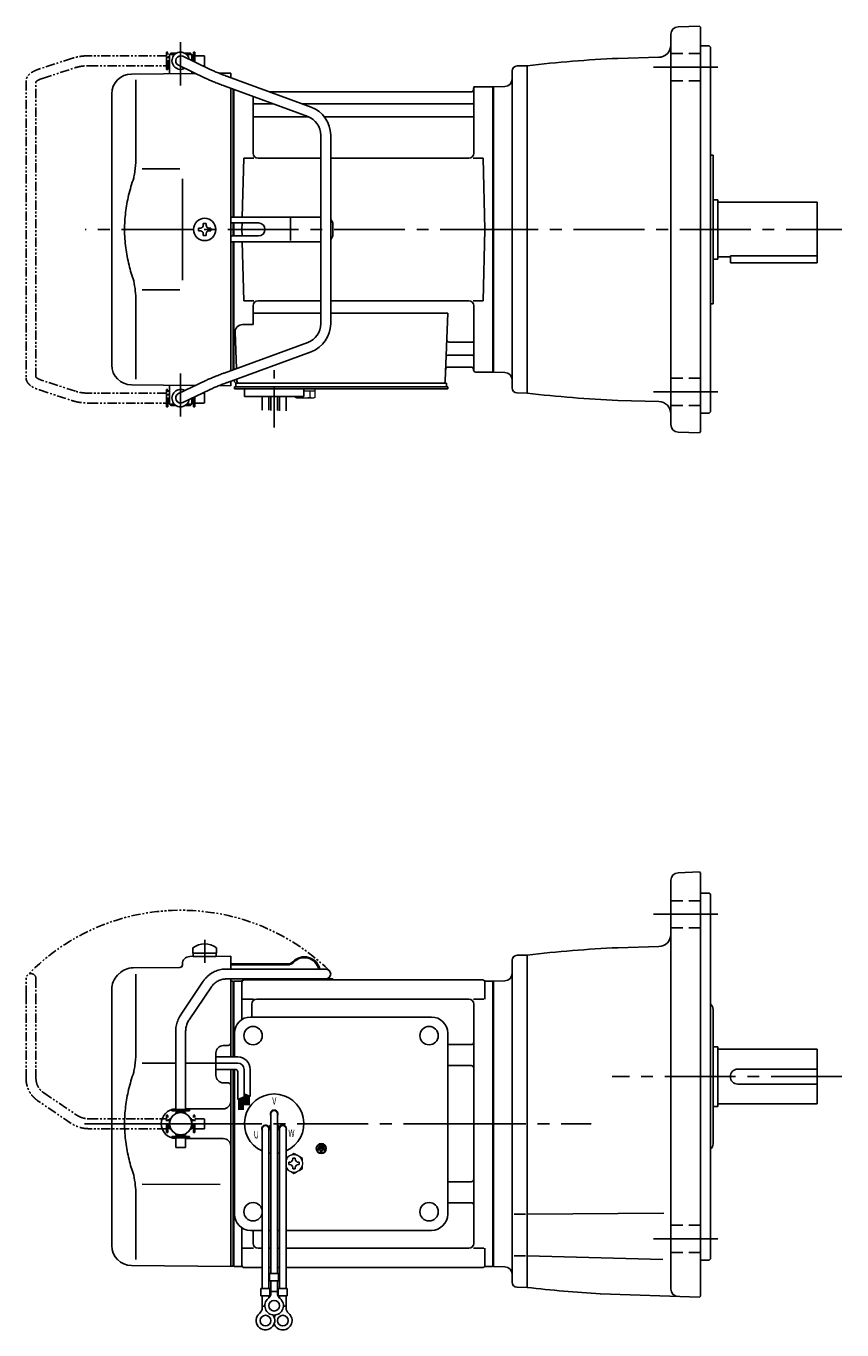
# Model space of a CAD drawing. Extents: x 121 to 817, y 38 to 564.
# Drawn here: x 121 to 450, y 38 to 564 of the extents above; entities that cross this region are included whole.
import ezdxf

# ---------------------------------------------------------------- set-up
doc = ezdxf.new("R2010")
doc.units = 0
doc.header["$LTSCALE"] = 3
doc.header["$MEASUREMENT"] = 0
for name, pattern in [('CENTER(0.5x)', [8.8, 5.5, -1.1, 1.1, -1.1]), ('HIDDEN2', [4.7625, 3.175, -1.5875]), ('PHANTOM', [2.5, 1.25, -0.25, 0.25, -0.25, 0.25, -0.25]), ('sekkei(A2)', [14.2875, 9.525, -1.5875, 1.5875, -1.5875]), ('sekkei_H', [2.38125, 1.5875, -0.79375])]:
    doc.linetypes.add(name, pattern=pattern)
doc.layers.get('0').update_dxf_attribs({"linetype": 'CONTINUOUS'})
for name, color, linetype in [('CENTER', 3, 'sekkei(A2)'), ('HIDS', 1, 'HIDDEN2'), ('PHANTOM', 2, 'PHANTOM')]:
    doc.layers.add(name, color=color, linetype=linetype)
doc.styles.get("Standard").update_dxf_attribs({"font": 'simplex.shx', "bigfont": 'extfont.shx'})

# ---------------------------------------------------------------- blocks, each defined once
blk = doc.blocks.new('A$C0D5F27CA-3')
at = {"layer": 'PHANTOM'}
for p, q in [((18.22, 62.35), (51.94, 62.35)), ((51.94, 58.35), (18.22, 58.35)), ((51.94, 62.35), (58.5, 62.35)), ((58.5, 58.35), (51.94, 58.35)), ((0.14, 44.13), (9.13, 57.45)), ((12.44, 55.21), (3.46, 41.9)), ((-2, 5.75), (-2, 37.02)), ((2, 37.02), (2, 5.75)), ((-3.5, 5.75), (2, 5.75)), ((-3.5, 5.15), (-3.5, 5.75)), ((2, 5.75), (3.5, 5.75)), ((3.5, 5.15), (3.5, 5.75)), ((-3.5, 5.15), (3.5, 5.15)), ((-2, 4.55), (2, 4.55)), ((-2, 4.03), (-2, 4.55)), ((-1.52, 5.15), (-1.52, 4.55)), ((1.52, 5.15), (1.52, 4.55)), ((2, 4.55), (2, 4.03)), ((-3.5, -5.75), (-3.5, -5.15)), ((-3.5, -5.15), (3.5, -5.15)), ((-2, -4.55), (-2, -4.03)), ((-2, -4.55), (2, -4.55)), ((-1.52, -4.55), (-1.52, -5.15)), ((1.52, -4.55), (1.52, -5.15)), ((2, -4.03), (2, -4.55)), ((3.5, -5.15), (3.5, -5.75)), ((-3.5, -5.75), (3.5, -5.75)), ((-2, -9.65), (-2, -5.75)), ((0.78, -9.65), (-2, -9.65)), ((2, -9.65), (0.78, -9.65)), ((2, -5.75), (2, -9.65))]:
    blk.add_line(p, q, dxfattribs=at)
blk.add_arc((58.5, 60.35), 2, 270, 90, dxfattribs=at)
for points, knots in [([(9.13, 57.45), (9.25, 57.62), (9.58, 58.09), (10.18, 58.81), (10.96, 59.58), (11.8, 60.26), (12.71, 60.86), (13.66, 61.36), (14.66, 61.76), (15.68, 62.07), (16.74, 62.27), (17.59, 62.34), (18.08, 62.35), (18.22, 62.35)], [0, 0, 0, 0, 0.057937, 0.158761, 0.259517, 0.360129, 0.460601, 0.560941, 0.661167, 0.761303, 0.861377, 0.961421, 1, 1, 1, 1]), ([(18.22, 58.35), (18.09, 58.35), (17.67, 58.34), (16.98, 58.25), (16.16, 58.05), (15.36, 57.74), (14.61, 57.33), (13.91, 56.84), (13.27, 56.25), (12.79, 55.7), (12.53, 55.33), (12.44, 55.21)], [0, 0, 0, 0, 0.058103, 0.183633, 0.309362, 0.43518, 0.560871, 0.686286, 0.811316, 0.935901, 1, 1, 1, 1]), ([(-2, 37.02), (-2, 37.23), (-1.99, 37.82), (-1.9, 38.79), (-1.69, 39.91), (-1.4, 41), (-1, 42.05), (-0.53, 43.04), (-0.13, 43.73), (0.1, 44.08), (0.14, 44.13)], [0, 0, 0, 0, 0.0840699, 0.2333427, 0.3826804, 0.5320169, 0.6813205, 0.8305544, 0.9714213, 1, 1, 1, 1]), ([(3.46, 41.9), (3.38, 41.78), (3.14, 41.42), (2.8, 40.77), (2.47, 39.94), (2.22, 39.06), (2.06, 38.17), (2, 37.48), (2, 37.1), (2, 37.02)], [0, 0, 0, 0, 0.083976, 0.258926, 0.43361, 0.607898, 0.781896, 0.955687, 1, 1, 1, 1])]:
    blk.add_open_spline(points, degree=3, knots=knots, dxfattribs=at)
blk = doc.blocks.new('A$C0D5F27CA-2')
for p, q in [((18.22, 62.35), (51.94, 62.35)), ((51.94, 58.35), (18.22, 58.35)), ((51.94, 62.35), (58.5, 62.35)), ((58.5, 58.35), (51.94, 58.35)), ((0.14, 44.13), (9.13, 57.45)), ((12.44, 55.21), (3.46, 41.9)), ((-2, 5.75), (-2, 37.02)), ((2, 37.02), (2, 5.75)), ((-3.5, 5.75), (2, 5.75)), ((-3.5, 5.15), (-3.5, 5.75)), ((2, 5.75), (3.5, 5.75)), ((3.5, 5.15), (3.5, 5.75)), ((-3.5, 5.15), (3.5, 5.15)), ((-2, 4.55), (2, 4.55)), ((-2, 4.03), (-2, 4.55)), ((-1.52, 5.15), (-1.52, 4.55)), ((1.52, 5.15), (1.52, 4.55)), ((2, 4.55), (2, 4.03)), ((-3.5, -5.75), (-3.5, -5.15)), ((-3.5, -5.15), (3.5, -5.15)), ((-2, -4.55), (-2, -4.03)), ((-2, -4.55), (2, -4.55)), ((-1.52, -4.55), (-1.52, -5.15)), ((1.52, -4.55), (1.52, -5.15)), ((2, -4.03), (2, -4.55)), ((3.5, -5.75), (3.5, -5.15)), ((-3.5, -5.75), (2, -5.75)), ((-2, -9.65), (-2, -5.75)), ((0.78, -9.65), (-2, -9.65)), ((2, -9.65), (0.78, -9.65)), ((2, -5.75), (2, -9.65)), ((2, -5.75), (3.5, -5.75))]:
    blk.add_line(p, q)
blk.add_arc((58.5, 60.35), 2, 270, 90)
for points, knots in [([(9.13, 57.45), (9.25, 57.62), (9.58, 58.09), (10.18, 58.81), (10.96, 59.58), (11.8, 60.26), (12.71, 60.86), (13.66, 61.36), (14.66, 61.76), (15.68, 62.07), (16.74, 62.27), (17.59, 62.34), (18.08, 62.35), (18.22, 62.35)], [0, 0, 0, 0, 0.057937, 0.158761, 0.259517, 0.360129, 0.460601, 0.560941, 0.661167, 0.761303, 0.861377, 0.961421, 1, 1, 1, 1]), ([(18.22, 58.35), (18.09, 58.35), (17.67, 58.34), (16.98, 58.25), (16.16, 58.05), (15.36, 57.74), (14.61, 57.33), (13.91, 56.84), (13.27, 56.25), (12.79, 55.7), (12.53, 55.33), (12.44, 55.21)], [0, 0, 0, 0, 0.058103, 0.183633, 0.309362, 0.43518, 0.560871, 0.686286, 0.811316, 0.935901, 1, 1, 1, 1]), ([(-2, 37.02), (-2, 37.23), (-1.99, 37.82), (-1.9, 38.79), (-1.69, 39.91), (-1.4, 41), (-1, 42.05), (-0.53, 43.04), (-0.13, 43.73), (0.1, 44.08), (0.14, 44.13)], [0, 0, 0, 0, 0.0840699, 0.2333427, 0.3826804, 0.5320169, 0.6813205, 0.8305544, 0.9714213, 1, 1, 1, 1]), ([(3.46, 41.9), (3.38, 41.78), (3.14, 41.42), (2.8, 40.77), (2.47, 39.94), (2.22, 39.06), (2.06, 38.17), (2, 37.48), (2, 37.1), (2, 37.02)], [0, 0, 0, 0, 0.083976, 0.258926, 0.43361, 0.607898, 0.781896, 0.955687, 1, 1, 1, 1])]:
    blk.add_open_spline(points, degree=3, knots=knots)

msp = doc.modelspace()

# ---------------------------------------------------------------- linework, layer by layer
for p, q in [((384.15, 563.68), (392.75, 563.98)), ((392.75, 563.98), (393.25, 563.5)), ((393.25, 400.5), (393.25, 563.5)), ((381.25, 403.32), (381.25, 560.68)), ((179, 552), (179.05, 552)), ((179, 548), (179, 552)), ((179.55, 553), (179.05, 552.5)), ((179.05, 552.5), (181.1, 552.5)), ((179.05, 552.5), (179.05, 544.78)), ((179.55, 553), (181.75, 553)), ((185.35, 553), (187.55, 553)), ((186, 552.5), (188.05, 552.5)), ((187.55, 553), (188.05, 552.5)), ((188.05, 552.5), (188.05, 550.05)), ((188.1, 552), (188.05, 552)), ((188.1, 550.03), (188.1, 552)), ((396.75, 556), (393.25, 556)), ((396.75, 556), (397.25, 555.5)), ((397.25, 555.5), (397.25, 408.5)), ((179, 548), (179.05, 548)), ((182.68, 548.2), (193.47, 543.01)), ((195.2, 546.61), (184.42, 551.8)), ((319.2, 547.89), (323.25, 548)), ((323.25, 548), (323.25, 416)), ((376.38, 551.39), (359.92, 550.96)), ((163.68, 544.65), (189.58, 544.88)), ((165.47, 542.35), (165.47, 510.58)), ((188.05, 545.61), (188.05, 544.86)), ((199.03, 544.96), (203.75, 545)), ((236.18, 531.28), (202.46, 543.65)), ((203.75, 543.17), (203.75, 545)), ((317.25, 545.89), (317.25, 418.14)), ((155.75, 427.35), (155.75, 536.65)), ((201.08, 539.89), (234.8, 527.53)), ((203.75, 482), (203.75, 538.91)), ((204.75, 538.55), (204.75, 487)), ((204.75, 538.55), (204.75, 487)), ((204.75, 538.55), (204.75, 487)), ((205.05, 487), (205.05, 538.44)), ((300.98, 537.5), (219.22, 537.5)), ((301.6, 538.67), (301.47, 537.91)), ((301.75, 512.75), (301.75, 538.74)), ((302.59, 539.5), (309.45, 539.5)), ((309.45, 424.5), (309.45, 539.5)), ((309.45, 539.5), (309.75, 539.33)), ((314.35, 539.66), (309.75, 539.5)), ((309.75, 539.5), (309.75, 424.5)), ((309.75, 539.5), (309.75, 424.5)), ((309.75, 539.33), (309.75, 424.67)), ((212.75, 512.75), (212.75, 535.61)), ((213.25, 532.67), (220.78, 532.67)), ((232.4, 532.67), (301.25, 532.67)), ((213.25, 527.43), (235.05, 527.43)), ((241.48, 527.43), (301.25, 527.43)), ((240.05, 520.02), (240.05, 443.98)), ((244.05, 443.98), (244.05, 520.02)), ((208.38, 487), (209, 510.75)), ((209, 510.75), (213.03, 510.75)), ((240.05, 510.75), (214.75, 510.75)), ((299.75, 510.75), (244.05, 510.75)), ((301.47, 510.75), (305.5, 510.75)), ((306.25, 482), (305.5, 510.75)), ((397.25, 512), (398.25, 512)), ((398.25, 512), (398.25, 452)), ((168.02, 506.38), (183.25, 506.4)), ((398.25, 494), (400.25, 494)), ((400.25, 494), (400.25, 470)), ((400.25, 493), (440.25, 493)), ((440.25, 493), (440.25, 471)), ((192.67, 483.75), (192.67, 484.45)), ((192.67, 484.45), (193.83, 484.45)), ((193.83, 483.75), (193.83, 484.45)), ((203.75, 487), (203.75, 477)), ((240.05, 487), (203.75, 487)), ((214.93, 484.6), (203.75, 484.6)), ((204.75, 484.6), (204.75, 479.4)), ((204.75, 484.6), (204.75, 479.4)), ((204.75, 484.6), (204.75, 482)), ((204.75, 484.6), (204.75, 482)), ((204.75, 484.6), (204.75, 482)), ((205.05, 482), (205.05, 484.6)), ((205.05, 484.6), (205.05, 479.4)), ((208.25, 482), (208.32, 484.6)), ((208.32, 484.6), (208.25, 482)), ((227.81, 477.5), (227.81, 486.5)), ((244.93, 484), (244.93, 480)), ((191.5, 482.58), (190.8, 482.58)), ((190.8, 482.58), (190.8, 481.42)), ((191.5, 481.42), (190.8, 481.42)), ((192.67, 480.25), (192.67, 479.55)), ((192.67, 479.55), (193.83, 479.55)), ((193.83, 480.25), (193.83, 479.55)), ((195, 482.58), (195.7, 482.58)), ((195, 481.42), (195.7, 481.42)), ((195.7, 482.58), (195.7, 481.42)), ((203.75, 482), (203.75, 425.09)), ((203.75, 479.4), (214.93, 479.4)), ((204.75, 482), (204.75, 479.4)), ((204.75, 482), (204.75, 479.4)), ((204.75, 479.4), (204.75, 482)), ((205.05, 479.4), (205.05, 482)), ((208.25, 482), (208.32, 479.4)), ((208.25, 482), (208.32, 479.4)), ((306.25, 482), (305.5, 453.25)), ((240.05, 477), (203.75, 477)), ((204.75, 425.45), (204.75, 477)), ((204.75, 477), (204.75, 425.45)), ((204.75, 477), (204.75, 425.45)), ((205.05, 425.56), (205.05, 477)), ((208.38, 477), (209, 453.25)), ((398.25, 470), (400.25, 470)), ((400.25, 471), (405.25, 471)), ((405.25, 471.42), (440.25, 471.42)), ((405.25, 471.42), (405.25, 468.5)), ((405.25, 468.5), (440.25, 468.5)), ((440.25, 471), (440.25, 468.5)), ((168.01, 457.62), (183.25, 457.59)), ((165.47, 421.65), (165.47, 453.42)), ((209, 453.25), (213.03, 453.25)), ((240.05, 453.25), (214.75, 453.25)), ((299.75, 453.25), (244.05, 453.25)), ((301.47, 453.25), (305.5, 453.25)), ((212.75, 451.25), (212.75, 443.63)), ((212.75, 448.21), (240.05, 448.21)), ((244.05, 448.21), (291.24, 448.21)), ((291.24, 448.21), (290.28, 420.97)), ((301.75, 451.25), (301.75, 425.26)), ((397.25, 452), (398.25, 452)), ((208.53, 443.63), (212.75, 443.63)), ((234.8, 436.47), (201.08, 424.11)), ((205.53, 440.53), (206.04, 425.93)), ((291.86, 436.57), (301.25, 436.57)), ((202.46, 420.35), (236.18, 432.72)), ((291.61, 431.33), (301.25, 431.33)), ((291.44, 426.5), (300.98, 426.5)), ((301.6, 425.33), (301.47, 426.09)), ((193.47, 420.99), (182.68, 415.8)), ((203.75, 420.83), (203.75, 419)), ((205.25, 421.38), (205.25, 421)), ((206.19, 421.72), (206.22, 420.97)), ((302.59, 424.5), (309.45, 424.5)), ((309.45, 424.5), (309.75, 424.67)), ((314.35, 424.34), (309.75, 424.5)), ((163.68, 419.35), (189.58, 419.12)), ((179, 416), (179.05, 416)), ((179, 416), (179, 412)), ((179.05, 411.5), (179.05, 419.22)), ((184.42, 412.2), (195.2, 417.39)), ((199.03, 419.04), (203.75, 419)), ((205.25, 417.7), (205.25, 418.5)), ((206.25, 418.5), (205.25, 418.5)), ((211.75, 417.7), (205.25, 417.7)), ((205.75, 418.5), (205.75, 420)), ((205.75, 420), (208.05, 420)), ((206.25, 420), (289.28, 420)), ((291.25, 418.5), (206.25, 418.5)), ((207.22, 420), (212.44, 420)), ((208.25, 418.5), (207.48, 418.5)), ((209.25, 414.7), (209.25, 417.7)), ((291.25, 417.7), (209.25, 417.7)), ((229.25, 417.7), (233.25, 417.7)), ((230.06, 420), (289.28, 420)), ((233.25, 414.7), (233.25, 417.7)), ((288.45, 420), (290.75, 420)), ((290.75, 418.5), (290.75, 420)), ((291.25, 417.7), (291.25, 418.5)), ((319.2, 416.11), (323.25, 416)), ((179, 412), (179.05, 412)), ((179.05, 411.5), (181.1, 411.5)), ((179.55, 411), (179.05, 411.5)), ((179.55, 411), (181.75, 411)), ((185.35, 411), (187.55, 411)), ((186, 411.5), (188.05, 411.5)), ((187.55, 411), (188.05, 411.5)), ((188.05, 411.5), (188.05, 413.95)), ((188.1, 412), (188.05, 412)), ((188.1, 413.97), (188.1, 412)), ((233.25, 414.7), (209.25, 414.7)), ((216.43, 409.16), (216.43, 414.7)), ((219.06, 414.7), (219.06, 409.09)), ((219.93, 414.7), (219.93, 409.08)), ((222.56, 414.7), (222.56, 409.01)), ((223.43, 414.7), (223.43, 408.9)), ((226.06, 408.9), (226.06, 414.7)), ((376.38, 412.61), (359.92, 413.04)), ((396.75, 408), (393.25, 408)), ((396.75, 408), (397.25, 408.5)), ((384.15, 400.32), (392.75, 400.02)), ((392.75, 400.02), (393.25, 400.5)), ((392.75, 222.98), (384.15, 222.68)), ((392.75, 222.98), (393.25, 222.5)), ((393.25, 222.5), (393.25, 52)), ((381.25, 54.82), (381.25, 219.68)), ((396.75, 214.5), (393.25, 214.5)), ((397.25, 214), (396.75, 214.5)), ((397.25, 214), (397.25, 210)), ((397.25, 67), (397.25, 210)), ((188.5, 192.39), (188.5, 190.25)), ((188.5, 190.25), (198, 190.25)), ((188.65, 190.25), (188.65, 188.95)), ((197.85, 190.25), (197.85, 188.95)), ((198, 192.39), (198, 190.25)), ((319.2, 189.39), (323.25, 189.5)), ((323.25, 55.5), (323.25, 189.5)), ((376.38, 192.9), (359.92, 192.46)), ((164.33, 184.33), (183.26, 184.5)), ((184.25, 185.86), (184.25, 185.5)), ((187.22, 188.86), (203.75, 189)), ((187.22, 188.86), (203.75, 189)), ((188.65, 188.95), (197.85, 188.95)), ((203.75, 189), (203.75, 183.85)), ((203.75, 189), (203.75, 183.85)), ((226.64, 185.9), (203.75, 185.9)), ((226.64, 185.5), (203.75, 185.5)), ((317.25, 57.61), (317.25, 187.4)), ((158.09, 181.34), (158.74, 181.99)), ((165.47, 181.85), (165.47, 150.08)), ((203.75, 179.85), (203.75, 178.97)), ((203.75, 179.03), (203.75, 148.41)), ((203.75, 178.97), (204.55, 178.99)), ((204.55, 178.99), (204.75, 178.8)), ((204.75, 179), (204.75, 148.41)), ((204.82, 178.87), (204.75, 178.83)), ((204.75, 178.83), (204.75, 148.41)), ((204.75, 178.8), (204.75, 168.6)), ((205.05, 148.41), (205.05, 178.96)), ((207.93, 179), (205.32, 179)), ((209.25, 179.5), (305.25, 179.5)), ((244.93, 179.9), (242.49, 179.9)), ((244.93, 179.9), (244.93, 179.5)), ((306.57, 179), (309.18, 179)), ((309.45, 64.04), (309.45, 178.96)), ((309.68, 178.87), (309.75, 178.83)), ((314.35, 179.16), (309.75, 179)), ((309.75, 179), (309.75, 64)), ((309.75, 64.17), (309.75, 178.83)), ((155.75, 72.35), (155.75, 175.69)), ((208.25, 178.5), (208.25, 163.48)), ((306.25, 178.5), (306.25, 171.72)), ((208.65, 171.72), (212.9, 171.72)), ((212.25, 164.5), (212.25, 169.72)), ((299.75, 171.72), (214.25, 171.72)), ((301.6, 171.72), (305.85, 171.72)), ((301.75, 73.28), (301.75, 169.72)), ((211.75, 164.5), (284.75, 164.5)), ((398.25, 167.58), (398.25, 113.42)), ((205.25, 148.41), (205.25, 158)), ((291.25, 85), (291.25, 158)), ((202.76, 153.04), (200.72, 153.03)), ((291.25, 153.38), (300.75, 153.38)), ((398.25, 152.5), (400.25, 152.5)), ((400.25, 152.5), (400.25, 128.5)), ((197.75, 140.97), (197.75, 150.03)), ((400.25, 151.5), (440.25, 151.5)), ((440.25, 151.5), (440.25, 129.5)), ((168.02, 145.88), (181.55, 145.89)), ((185.55, 145.9), (197.75, 145.91)), ((203.75, 143.41), (203.75, 64)), ((204.75, 143.41), (204.75, 121.5)), ((204.75, 143.41), (204.75, 64)), ((205.05, 121.5), (205.05, 143.41)), ((205.25, 85), (205.25, 143.41)), ((291.25, 144.91), (300.75, 144.91)), ((408.25, 143.5), (440.25, 143.5)), ((202.76, 137.96), (200.72, 137.97)), ((408.25, 137.5), (440.25, 137.5)), ((185.55, 127.5), (200.75, 127.5)), ((398.25, 128.5), (400.25, 128.5)), ((400.25, 129.5), (440.25, 129.5)), ((204.75, 121.5), (204.75, 64.17)), ((205.05, 64.04), (205.05, 121.5)), ((219.93, 125.5), (219.93, 61.13)), ((222.57, 125.5), (222.57, 61.13)), ((216.43, 119.5), (216.43, 55.13)), ((219.02, 120.36), (219.89, 120.86)), ((219.07, 119.5), (219.07, 55.13)), ((219.14, 120.14), (220.01, 120.64)), ((223.36, 120.14), (222.49, 120.64)), ((223.48, 120.36), (222.61, 120.86)), ((223.43, 119.5), (223.43, 55.13)), ((226.07, 119.5), (226.07, 55.13)), ((185.55, 115.5), (200.75, 115.5)), ((238.89, 111.5), (238.89, 111.03)), ((241.61, 111.5), (238.89, 111.5)), ((240.01, 111.03), (238.89, 111.03)), ((239.23, 112.31), (239.23, 111.84)), ((241.27, 112.31), (239.23, 112.31)), ((241.27, 111.84), (239.23, 111.84)), ((240.93, 113.13), (239.57, 113.13)), ((239.57, 113.13), (239.57, 112.65)), ((240.93, 112.65), (239.57, 112.65)), ((240.01, 111.03), (240.01, 109.81)), ((240.49, 111.03), (240.49, 109.81)), ((241.61, 111.03), (240.49, 111.03)), ((240.93, 113.13), (240.93, 112.65)), ((241.27, 112.31), (241.27, 111.84)), ((241.61, 111.5), (241.61, 111.03)), ((240.01, 109.81), (240.49, 109.81)), ((168.01, 97.12), (199.52, 97.06)), ((291.25, 98.09), (300.75, 98.09)), ((165.47, 92.92), (165.47, 66.74)), ((291.25, 89.62), (300.75, 89.62)), ((322.62, 85), (318.12, 85)), ((323.25, 85), (378.46, 85.49)), ((208.25, 64.5), (208.25, 79.52)), ((211.75, 78.5), (216.43, 78.5)), ((212.75, 73.28), (212.75, 78.5)), ((219.07, 78.5), (219.93, 78.5)), ((222.57, 78.5), (223.43, 78.5)), ((226.07, 78.5), (284.75, 78.5)), ((208.65, 71.28), (212.9, 71.28)), ((216.43, 71.28), (214.75, 71.28)), ((216.43, 71.28), (214.75, 71.28)), ((219.93, 71.28), (219.07, 71.28)), ((219.93, 71.28), (219.07, 71.28)), ((223.43, 71.28), (222.57, 71.28)), ((223.43, 71.28), (222.57, 71.28)), ((299.75, 71.28), (226.07, 71.28)), ((301.6, 71.28), (305.85, 71.28)), ((306.25, 64.5), (306.25, 71.28)), ((163.68, 64.35), (203.75, 64)), ((203.75, 64.03), (204.55, 64.01)), ((204.55, 64.01), (204.75, 64.2)), ((204.82, 64.13), (204.75, 64.17)), ((205.32, 64), (207.93, 64)), ((209.25, 63.5), (216.43, 63.5)), ((219.07, 63.5), (219.93, 63.5)), ((219.07, 63.5), (219.93, 63.5)), ((222.57, 63.5), (223.43, 63.5)), ((222.57, 63.5), (223.43, 63.5)), ((226.07, 63.5), (305.25, 63.5)), ((306.57, 64), (309.18, 64)), ((309.68, 64.13), (309.75, 64.17)), ((314.35, 63.84), (309.75, 64)), ((322.62, 68.18), (318.12, 68.18)), ((323.25, 68.18), (377.97, 66.75)), ((396.75, 66.5), (393.25, 66.5)), ((396.75, 66.5), (397.25, 67)), ((219.43, 61.13), (219.43, 58.13)), ((219.43, 61.13), (223.07, 61.13)), ((219.43, 58.13), (223.07, 58.13)), ((219.93, 53.32), (219.93, 58.13)), ((222.57, 53.32), (222.57, 58.13)), ((223.07, 61.13), (223.07, 58.13)), ((215.93, 55.13), (219.57, 55.13)), ((215.93, 55.13), (215.93, 52.13)), ((219.57, 55.13), (219.57, 52.13)), ((219.93, 53.93), (222.57, 53.93)), ((222.93, 55.13), (226.57, 55.13)), ((222.93, 55.13), (222.93, 52.13)), ((226.57, 55.13), (226.57, 52.13)), ((319.2, 55.61), (323.25, 55.5)), ((392.75, 51.52), (352.81, 52.91)), ((215.93, 52.13), (219.57, 52.13)), ((216.43, 47.32), (216.43, 52.13)), ((216.43, 47.93), (217.5, 47.93)), ((219.07, 51.2), (219.07, 52.13)), ((222.93, 52.13), (226.57, 52.13)), ((223.43, 51.2), (223.43, 52.13)), ((224.99, 47.93), (226.07, 47.93)), ((226.07, 47.32), (226.07, 52.13)), ((392.75, 51.52), (393.25, 52))]:
    msp.add_line(p, q)
at = {"color": 7, "linetype": 'Continuous', "lineweight": 25}
for p, q in [((184.25, 502.4), (184.25, 482)), ((184.25, 482), (184.25, 461.59)), ((209.55, 420), (215.95, 420))]:
    msp.add_line(p, q, dxfattribs=at)
at = {"color": 7, "linetype": 'Continuous', "lineweight": 15}
for p, q in [((229.71, 417.7), (233.75, 417.7)), ((233.25, 416.9), (235.77, 416.9)), ((233.75, 417.7), (237.79, 417.7)), ((235.77, 416.9), (237.79, 416.9)), ((235.77, 414.41), (235.77, 416.9)), ((237.79, 414.41), (237.79, 417.7)), ((229.71, 414.41), (229.71, 414.7)), ((230.25, 414.1), (229.71, 414.41)), ((230.25, 414.1), (230.72, 414.1)), ((230.72, 414.1), (233.75, 414.1)), ((231.73, 414.41), (231.73, 414.7)), ((233.25, 414.1), (233.25, 414.12)), ((233.75, 414.1), (236.78, 414.1)), ((234.25, 414.12), (234.25, 414.1)), ((236.78, 414.1), (237.25, 414.1)), ((237.79, 414.41), (237.25, 414.1)), ((232.75, 105.98), (232.71, 105.98)), ((232.75, 105.98), (232.75, 104.98)), ((232.71, 104.98), (232.75, 104.98))]:
    msp.add_line(p, q, dxfattribs=at)
at = {"linetype": 'Continuous'}
for p, q in [((206.61, 148.41), (197.75, 148.41)), ((206.61, 145.91), (195.42, 145.91)), ((205.61, 143.41), (197.75, 143.41)), ((206.61, 142.41), (206.61, 131.23)), ((209.11, 143.41), (209.11, 132.35)), ((211.61, 143.41), (211.61, 132.41)), ((206.61, 131.23), (209.11, 132.35)), ((207.01, 131.4), (207.01, 127.15)), ((207.21, 131.49), (207.21, 127.15)), ((207.41, 131.58), (207.41, 127.15)), ((207.61, 131.67), (207.61, 127.15)), ((207.81, 131.76), (207.81, 127.15)), ((208.01, 131.85), (208.01, 127.15)), ((208.21, 131.94), (208.21, 127.15)), ((208.41, 132.03), (208.41, 127.15)), ((208.61, 132.12), (208.61, 127.15)), ((208.81, 132.21), (208.81, 127.15)), ((209.11, 133.54), (211.61, 132.41)), ((209.11, 133.53), (209.12, 133.53)), ((209.41, 133.4), (209.41, 128.92)), ((209.61, 133.31), (209.61, 128.92)), ((209.81, 133.22), (209.81, 128.92)), ((210.01, 133.13), (210.01, 128.92)), ((210.21, 133.04), (210.21, 128.92)), ((210.41, 132.95), (210.41, 128.92)), ((210.61, 132.86), (210.61, 128.92)), ((210.81, 132.77), (210.81, 128.92)), ((211.01, 132.68), (211.01, 128.92)), ((211.21, 132.59), (211.21, 128.92))]:
    msp.add_line(p, q, dxfattribs=at)
at = {"color": 7, "linetype": 'Continuous'}
for p, q in [((227.15, 105.48), (227.15, 105.96)), ((227.15, 105.96), (227.44, 105.96)), ((227.15, 105), (227.15, 105.48)), ((228.77, 107.29), (228.77, 107.58)), ((228.77, 107.58), (229.25, 107.58)), ((229.25, 107.58), (229.73, 107.58)), ((229.73, 107.58), (229.73, 107.29)), ((231.06, 105.96), (231.35, 105.96)), ((231.35, 105.96), (231.35, 105.48)), ((231.35, 105.48), (231.35, 105)), ((227.44, 105), (227.15, 105)), ((228.77, 103.38), (228.77, 103.67)), ((229.25, 103.38), (228.77, 103.38)), ((229.73, 103.38), (229.25, 103.38)), ((229.73, 103.67), (229.73, 103.38)), ((231.35, 105), (231.06, 105))]:
    msp.add_line(p, q, dxfattribs=at)
for centre, radius in [((193.25, 482), 4.5), ((212.75, 157), 3.7), ((283.75, 157), 3.7), ((283.75, 157), 3.7), ((183.55, 121.5), 4.5), ((240.25, 111.5), 2), ((240.25, 111.5), 1.86), ((212.75, 86), 3.7), ((283.75, 86), 3.7), ((221.25, 48.13), 2.15), ((217.75, 42.13), 2.15), ((224.75, 42.13), 2.15)]:
    msp.add_circle(centre, radius)
for centre, radius, start, end in [((384.25, 560.68), 3, 92, 180), ((183.55, 550), 3.5, 9.14, 299.4401), ((183.55, 550), 2, 64.29, 244.29), ((376.25, 556.39), 5, 271.5006, 0), ((319.25, 545.89), 2, 91.5, 180), ((384.25, 21.52), 530, 92.6308, 96.6091), ((163.75, 536.65), 8, 90.5, 180), ((314.25, 542.66), 3, 272.0004, 0), ((300.98, 538), 0.5, 270, 350), ((302.59, 538.5), 1, 90, 170), ((213.25, 533.17), 0.5, 180, 270), ((232.05, 520.02), 12, 0, 69.8637), ((301.25, 533.17), 0.5, 270, 360), ((213.25, 526.93), 0.5, 90, 180), ((232.05, 520.02), 8, 0, 69.8637), ((301.25, 526.93), 0.5, 360, 90), ((214.75, 512.75), 2, 180, 270), ((299.75, 512.75), 2, 270, 360), ((191.5, 483.75), 1.17, 270, 0), ((195, 483.75), 1.17, 180, 270), ((214.93, 482), 2.6, 270, 90), ((241.93, 484), 3, 0, 44.9553), ((191.5, 480.25), 1.17, 0, 90), ((195, 480.25), 1.17, 90, 180), ((241.93, 480), 3, 315.0447, 0), ((214.75, 451.25), 2, 90, 180), ((299.75, 451.25), 2, 0, 90), ((208.53, 440.63), 3, 90, 182), ((232.05, 443.98), 8, 290.1363, 0), ((232.05, 443.98), 12, 290.1363, 0), ((291.86, 437.57), 1, 178, 270), ((301.25, 437.07), 0.5, 270, 0), ((291.61, 430.33), 1, 90, 178), ((301.25, 430.83), 0.5, 0, 90), ((163.75, 427.35), 8, 180, 269.5), ((291.44, 425.5), 1, 90, 178), ((300.98, 426), 0.5, 10, 90), ((206.25, 421), 1, 180, 270), ((207.22, 421), 1, 182, 270), ((289.28, 421), 1, 270, 358), ((302.59, 425.5), 1, 190, 270), ((314.25, 421.34), 3, 0, 88.0005), ((183.55, 414), 3.5, 60.5599, 350.86), ((183.55, 414), 2, 115.71, 295.71), ((319.25, 418.11), 2, 180, 268.5), ((384.25, 942.48), 530, 263.3909, 267.3692), ((376.25, 407.61), 5, 0, 88.4994), ((384.25, 403.32), 3, 180, 268), ((384.25, 219.68), 3, 92, 180), ((376.25, 197.89), 5, 271.5006, 0), ((193.25, 185.95), 8, 53.5763, 126.4236), ((319.25, 187.4), 2, 91.5, 180), ((384.25, -336.98), 530, 92.6308, 96.6091), ((164.4, 176.33), 8, 90.5, 135), ((183.25, 185.5), 1, 270.5, 0), ((187.25, 185.86), 3, 90.5, 180), ((226.64, 188.9), 3, 270, 316.2519), ((226.64, 188.9), 3.4, 270, 316.2519), ((233.43, 182.4), 6.4, 13.0993, 136.2519), ((233.43, 182.4), 6, 13.9897, 136.2519), ((163.75, 175.69), 8, 135, 180), ((205.32, 178), 1, 90, 120), ((207.93, 180), 1, 270, 311.4096), ((209.25, 178.5), 1, 90, 180), ((241.63, 181.4), 1.9, 234.6655, 270), ((305.25, 178.5), 1, 0, 90), ((306.57, 180), 1, 228.5904, 270), ((309.18, 178), 1, 60, 90), ((314.25, 182.16), 3, 272, 0), ((214.25, 169.72), 2, 90, 180), ((299.75, 169.72), 2, 0, 90), ((395.25, 167.58), 3, 0, 48.1914), ((211.75, 158), 6.5, 90, 180), ((284.75, 158), 6.5, 0, 90), ((200.75, 150.03), 3, 90.5, 180), ((202.75, 154.04), 1, 270.5, 0), ((300.75, 154.38), 1, 270, 0), ((300.75, 143.91), 1, 0, 90), ((408.25, 140.5), 3, 90, 270), ((200.75, 140.97), 3, 180, 269.5), ((202.75, 136.96), 1, 0, 89.5), ((221.25, 121.5), 12, 293.6564, 246.3436), ((181.75, 121.5), 6, 91.9111, 180.0002), ((200.75, 130.5), 3, 270, 0), ((221.25, 125.5), 1.5, 331.243, 208.757), ((221.25, 125.5), 1.31, 0, 180), ((181.75, 121.5), 6, 180.0002, 268.0889), ((217.79, 119.5), 1.5, 34.7801, 210), ((224.71, 119.5), 1.5, 330.0005, 145.2199), ((217.75, 119.5), 1.31, 0, 180), ((217.79, 119.5), 1.5, 328.5108, 25.2197), ((217.79, 119.5), 2.5, 27.134, 32.866), ((224.71, 119.5), 2.5, 147.134, 152.866), ((224.71, 119.5), 1.5, 154.7802, 211.4893), ((224.75, 119.5), 1.31, 0, 180), ((200.75, 112.5), 3, 0, 90), ((395.25, 113.42), 3, 311.8062, 0), ((221.25, 121.5), 12, 259.5089, 263.7087), ((221.25, 121.5), 12, 276.2913, 280.4911), ((300.75, 99.09), 1, 270, 0), ((300.75, 88.62), 1, 0, 90), ((211.75, 85), 6.5, 180, 270), ((284.75, 85), 6.5, 270, 0), ((163.75, 72.35), 8, 180, 269.5), ((214.75, 73.28), 2, 180, 270), ((299.75, 73.28), 2, 270, 0), ((205.32, 65), 1, 240, 270), ((207.93, 63), 1, 48.5904, 90), ((209.25, 64.5), 1, 180, 270), ((305.25, 64.5), 1, 270, 0), ((306.57, 63), 1, 90, 131.4096), ((309.18, 65), 1, 270, 300), ((314.25, 60.84), 3, 0, 88), ((216.93, 53.32), 3, 309.7364, 0), ((225.57, 53.32), 3, 180, 230.2633), ((319.25, 57.61), 2, 180, 268.5), ((384.25, 581.98), 530, 263.3909, 266.5988), ((384.25, 54.82), 3, 180, 268.0009), ((213.43, 47.32), 3, 309.7364, 0), ((221.25, 48.13), 3.75, 129.7369, 50.2634), ((229.07, 47.32), 3, 180, 230.2633), ((217.75, 42.13), 3.75, 129.7369, 37.5877), ((224.75, 42.13), 3.75, 201.0318, 50.2634), ((224.75, 42.13), 3.75, 142.4118, 158.9677)]:
    msp.add_arc(centre, radius, start, end)
at = {"linetype": 'Continuous'}
for centre, radius in [((206.61, 143.41), 5), ((205.61, 142.41), 1), ((206.61, 143.41), 2.5)]:
    msp.add_arc(centre, radius, 0, 90, dxfattribs=at)
at = {"color": 7, "linetype": 'Continuous', "lineweight": 15}
for start, end in [(120, 155.5053), (60, 120), (8.2132, 60), (204.4947, 240), (240, 300), (300, 351.7868)]:
    msp.add_arc((229.25, 105.48), 3.5, start, end, dxfattribs=at)
at = {"color": 7, "linetype": 'Continuous'}
for centre, start, end in [((227.44, 107.29), 270, 0), ((231.06, 107.29), 180, 270), ((227.44, 103.67), 0, 90), ((231.06, 103.67), 90, 180)]:
    msp.add_arc(centre, 1.34, start, end, dxfattribs=at)
for points, knots in [([(193.47, 543.01), (193.57, 542.95), (193.89, 542.8), (194.47, 542.54), (195.22, 542.21), (196.03, 541.86), (196.89, 541.51), (197.79, 541.15), (198.73, 540.78), (199.69, 540.41), (200.48, 540.11), (200.94, 539.94), (201.08, 539.89)], [0, 0, 0, 0, 0.058541, 0.173626, 0.286997, 0.399177, 0.510646, 0.621666, 0.732399, 0.842949, 0.953392, 1, 1, 1, 1]), ([(202.46, 543.65), (202.29, 543.71), (201.81, 543.89), (201.01, 544.19), (200.08, 544.54), (199.18, 544.9), (198.32, 545.24), (197.52, 545.58), (196.77, 545.9), (196.09, 546.2), (195.57, 546.43), (195.3, 546.56), (195.2, 546.61)], [0, 0, 0, 0, 0.058322, 0.169266, 0.280195, 0.391013, 0.50165, 0.612015, 0.72198, 0.831351, 0.939829, 1, 1, 1, 1]), ([(165.47, 510.58), (165.46, 509.78), (165.43, 508.95), (165.31, 507.29), (165.23, 506.47), (165.01, 504.83), (164.87, 504), (164.68, 503.04), (164.65, 502.9), (164.63, 502.76)], [0.0002013, 0.0002013, 0.0002013, 0.0002013, 0.3230943, 0.3230943, 0.6260446, 0.6260446, 0.9289949, 0.9289949, 0.9788862, 0.9788862, 0.9788862, 0.9788862]), ([(164.63, 502.76), (163.83, 500.46), (163.14, 498.13), (162.04, 493.5), (161.63, 491.21), (161.06, 486.57), (160.92, 484.22), (160.93, 480.64), (160.97, 479.43), (161.13, 477.02), (161.25, 475.83), (161.71, 472.28), (162.16, 469.94), (163.26, 465.47), (163.9, 463.34), (164.63, 461.24)], [0.0043765, 0.0043765, 0.0043765, 0.0043765, 0.1757485, 0.1757485, 0.3398793, 0.3398793, 0.5040101, 0.5040101, 0.5877582, 0.5877582, 0.6715064, 0.6715064, 0.8390026, 0.8390026, 0.9956241, 0.9956241, 0.9956241, 0.9956241]), ([(201.08, 424.11), (200.91, 424.04), (200.41, 423.86), (199.59, 423.55), (198.63, 423.18), (197.7, 422.82), (196.81, 422.46), (195.96, 422.11), (195.16, 421.77), (194.42, 421.44), (193.86, 421.18), (193.56, 421.04), (193.47, 420.99)], [0, 0, 0, 0, 0.058008, 0.168369, 0.278801, 0.389324, 0.500001, 0.610919, 0.722197, 0.834021, 0.946695, 1, 1, 1, 1]), ([(195.2, 417.39), (195.3, 417.44), (195.56, 417.56), (196.06, 417.79), (196.73, 418.09), (197.46, 418.4), (198.26, 418.73), (199.11, 419.07), (200, 419.43), (200.93, 419.78), (201.75, 420.09), (202.26, 420.28), (202.46, 420.35)], [0, 0, 0, 0, 0.057822, 0.163944, 0.271464, 0.380259, 0.489871, 0.600018, 0.71052, 0.821254, 0.932134, 1, 1, 1, 1]), ([(165.47, 150.08), (165.46, 149.28), (165.43, 148.45), (165.31, 146.79), (165.23, 145.97), (165.01, 144.33), (164.87, 143.5), (164.68, 142.54), (164.65, 142.4), (164.63, 142.26)], [0.0002013, 0.0002013, 0.0002013, 0.0002013, 0.3230943, 0.3230943, 0.6260446, 0.6260446, 0.9289949, 0.9289949, 0.9788862, 0.9788862, 0.9788862, 0.9788862]), ([(164.63, 142.26), (163.83, 139.96), (163.14, 137.63), (162.04, 133), (161.63, 130.71), (161.06, 126.07), (160.92, 123.72), (160.93, 120.14), (160.97, 118.93), (161.13, 116.52), (161.25, 115.33), (161.71, 111.78), (162.16, 109.44), (163.26, 104.97), (163.9, 102.84), (164.63, 100.74)], [0.0043765, 0.0043765, 0.0043765, 0.0043765, 0.1757485, 0.1757485, 0.3398793, 0.3398793, 0.5040101, 0.5040101, 0.5877582, 0.5877582, 0.6715064, 0.6715064, 0.8390026, 0.8390026, 0.9956241, 0.9956241, 0.9956241, 0.9956241])]:
    msp.add_open_spline(points, degree=3, knots=knots)
for points in [[(164.63, 461.24), (165.18, 458.55), (165.46, 455.85), (165.47, 453.42)], [(164.63, 100.74), (165.18, 98.05), (165.46, 95.35), (165.47, 92.92)]]:
    msp.add_open_spline(points, degree=3)
at = {"color": 7, "linetype": 'Continuous', "lineweight": 15}
for points in [[(229.71, 414.41), (230.04, 414.22), (230.37, 414.1), (230.72, 414.1)], [(234.25, 414.12), (234.77, 414.16), (235.28, 414.27), (235.77, 414.41)], [(235.77, 414.41), (236.1, 414.22), (236.44, 414.1), (236.78, 414.1)], [(229.25, 109.52), (228.68, 109.19), (228.1, 108.85), (227.5, 108.51)], [(232.75, 107.5), (232.18, 107.83), (231.6, 108.17), (231, 108.51)], [(232.75, 105.98), (232.75, 106.5), (232.75, 107), (232.75, 107.5)], [(226.07, 103.28), (226.54, 103), (227.01, 102.73), (227.5, 102.45)], [(229.25, 101.44), (229.82, 101.77), (230.4, 102.1), (231, 102.45)]]:
    msp.add_open_spline(points, degree=3, dxfattribs=at)
for points, knots in [([(230.72, 414.1), (230.89, 414.1), (231.06, 414.13), (231.4, 414.24), (231.56, 414.32), (231.73, 414.41)], [0, 0, 0, 0, 0.5, 0.5, 1, 1, 1, 1]), ([(231.73, 414.41), (231.98, 414.34), (232.23, 414.28), (232.74, 414.18), (232.99, 414.14), (233.25, 414.12)], [0, 0, 0, 0, 0.5, 0.5, 1, 1, 1, 1]), ([(236.78, 414.1), (236.95, 414.1), (237.12, 414.13), (237.46, 414.24), (237.63, 414.32), (237.79, 414.41)], [0, 0, 0, 0, 0.5, 0.5, 1, 1, 1, 1]), ([(227.5, 108.51), (227.2, 108.34), (226.91, 108.17), (226.43, 107.89), (226.25, 107.79), (226.07, 107.68)], [0, 0, 0, 0, 0.5, 0.5, 0.8167422, 0.8167422, 0.8167422, 0.8167422]), ([(231, 108.51), (230.7, 108.68), (230.41, 108.85), (229.82, 109.19), (229.54, 109.36), (229.25, 109.52)], [0, 0, 0, 0, 0.5, 0.5, 1, 1, 1, 1]), ([(227.5, 102.45), (227.8, 102.28), (228.09, 102.11), (228.68, 101.77), (228.96, 101.6), (229.25, 101.44)], [0, 0, 0, 0, 0.5, 0.5, 1, 1, 1, 1]), ([(231, 102.45), (231.3, 102.62), (231.59, 102.79), (232.18, 103.13), (232.46, 103.29), (232.75, 103.46)], [0, 0, 0, 0, 0.5, 0.5, 1, 1, 1, 1]), ([(232.75, 103.46), (232.75, 103.71), (232.75, 103.96), (232.75, 104.47), (232.75, 104.72), (232.75, 104.98)], [0, 0, 0, 0, 0.5, 0.5, 1, 1, 1, 1])]:
    msp.add_open_spline(points, degree=3, knots=knots, dxfattribs=at)
at = {"layer": 'CENTER'}
for p, q in [((183.55, 540.01), (183.55, 557.45)), ((400.25, 547.41), (374.25, 547.41)), ((301.75, 539.5), (301.7, 539.2)), ((302.06, 539.5), (301.75, 539.5)), ((316.85, 482), (145.1, 482)), ((299.15, 482), (450.25, 482)), ((183.55, 423.99), (183.55, 406.55)), ((400.25, 416.59), (374.25, 416.59)), ((400.25, 205.91), (374.25, 205.91)), ((193.25, 195.58), (193.25, 186.4)), ((450.25, 140.5), (357.52, 140.5)), ((144.83, 121.5), (315.25, 121.5)), ((191.75, 121.5), (166.75, 121.5)), ((294.18, 121.5), (349.09, 121.5)), ((400.25, 75.09), (374.25, 75.09)), ((393.25, 75.09), (381.25, 75.09))]:
    msp.add_line(p, q, dxfattribs=at)
at = {"layer": 'CENTER', "linetype": 'CENTER(0.5x)'}
msp.add_line((221.25, 402.13), (221.25, 425.73), dxfattribs=at)
at = {"layer": 'HIDS', "linetype": 'sekkei_H'}
for p, q in [((393.25, 552.91), (381.25, 552.91)), ((393.25, 541.91), (381.25, 541.91)), ((393.25, 422.09), (381.25, 422.09)), ((393.25, 411.09), (381.25, 411.09)), ((393.25, 211.41), (381.25, 211.41)), ((393.25, 200.41), (381.25, 200.41)), ((393.25, 80.59), (381.25, 80.59)), ((393.25, 69.59), (381.25, 69.59))]:
    msp.add_line(p, q, dxfattribs=at)
at = {"layer": 'PHANTOM'}
for p, q in [((177.8, 552), (146.53, 552)), ((177.8, 553.5), (178.4, 553.5)), ((177.8, 552), (177.8, 553.5)), ((177.8, 548), (177.8, 552)), ((178.4, 546.5), (178.4, 553.5)), ((188.7, 553.5), (188.7, 549.74)), ((189.3, 553.5), (188.7, 553.5)), ((189.3, 553.5), (189.3, 552)), ((189.3, 549.45), (189.3, 552)), ((193.2, 552), (189.3, 552)), ((193.2, 551.84), (193.2, 552)), ((139.92, 551.04), (126.6, 546.71)), ((127.84, 542.9), (141.15, 547.23)), ((146.53, 548), (177.8, 548)), ((177.8, 548), (177.8, 546.5)), ((179, 551.52), (178.4, 551.52)), ((179, 548.47), (178.4, 548.47)), ((188.7, 551.52), (188.1, 551.52)), ((192.31, 548), (193.2, 548)), ((193.2, 548), (193.2, 551.84)), ((121.2, 541.77), (121.2, 422.23)), ((125.2, 422.45), (125.2, 541.55)), ((177.8, 546.5), (178.4, 546.5)), ((141.15, 416.77), (127.84, 421.09)), ((126.6, 417.29), (139.92, 412.96)), ((177.8, 416), (146.53, 416)), ((177.8, 416), (177.8, 417.5)), ((177.8, 417.5), (178.4, 417.5)), ((177.8, 412), (177.8, 416)), ((178.4, 410.5), (178.4, 417.5)), ((179, 415.52), (178.4, 415.52)), ((193.2, 416), (192.31, 416)), ((193.2, 416), (193.2, 412.16)), ((146.53, 412), (177.8, 412)), ((177.8, 412), (177.8, 410.5)), ((177.8, 410.5), (178.4, 410.5)), ((179, 412.47), (178.4, 412.47)), ((188.7, 412.47), (188.1, 412.47)), ((188.7, 414.26), (188.7, 410.5)), ((189.3, 410.5), (188.7, 410.5)), ((189.3, 412), (189.3, 414.55)), ((189.3, 410.5), (189.3, 412)), ((189.3, 412), (193.2, 412)), ((193.2, 412.16), (193.2, 412))]:
    msp.add_line(p, q, dxfattribs=at)
msp.add_arc((183.55, 121.5), 86.05, 45.8918, 135.8918, dxfattribs=at)
for points, knots in [([(146.53, 552), (146.33, 552), (145.77, 551.99), (144.83, 551.95), (143.74, 551.85), (142.67, 551.7), (141.63, 551.5), (140.71, 551.28), (140.15, 551.11), (139.92, 551.04)], [0, 0, 0, 0, 0.083813, 0.241997, 0.400431, 0.559314, 0.718913, 0.879532, 1, 1, 1, 1]), ([(126.6, 546.71), (126.44, 546.66), (125.97, 546.5), (125.24, 546.21), (124.41, 545.83), (123.65, 545.41), (122.98, 544.95), (122.42, 544.46), (121.98, 543.96), (121.64, 543.45), (121.4, 542.92), (121.23, 542.36), (121.21, 541.97), (121.2, 541.77)], [0, 0, 0, 0, 0.054238, 0.159698, 0.266695, 0.376105, 0.488373, 0.589541, 0.682215, 0.766767, 0.845438, 0.92038, 1, 1, 1, 1]), ([(141.15, 547.23), (141.28, 547.27), (141.64, 547.38), (142.29, 547.55), (143.11, 547.72), (143.99, 547.85), (144.9, 547.94), (145.75, 547.99), (146.3, 548), (146.53, 548)], [0, 0, 0, 0, 0.083502, 0.2404389, 0.3988672, 0.5588028, 0.7198502, 0.8816553, 1, 1, 1, 1]), ([(125.2, 541.55), (125.23, 541.58), (125.29, 541.65), (125.48, 541.81), (125.78, 542.01), (126.18, 542.24), (126.67, 542.47), (127.23, 542.7), (127.65, 542.84), (127.84, 542.9)], [0.0025984, 0.0025984, 0.0025984, 0.0025984, 0.112236, 0.2512207, 0.3952233, 0.5450082, 0.7003136, 0.8604203, 1, 1, 1, 1]), ([(121.2, 422.23), (121.21, 422.06), (121.22, 421.71), (121.36, 421.18), (121.59, 420.65), (121.9, 420.15), (122.3, 419.67), (122.8, 419.2), (123.41, 418.75), (124.13, 418.32), (124.94, 417.92), (125.77, 417.58), (126.34, 417.38), (126.6, 417.29)], [0, 0, 0, 0, 0.06556, 0.141288, 0.218277, 0.29892, 0.385598, 0.480413, 0.583813, 0.692974, 0.802836, 0.910846, 1, 1, 1, 1]), ([(127.84, 421.09), (127.71, 421.14), (127.36, 421.26), (126.82, 421.46), (126.28, 421.71), (125.84, 421.95), (125.51, 422.17), (125.29, 422.35), (125.23, 422.41), (125.2, 422.45)], [0, 0, 0, 0, 0.0898068, 0.2557189, 0.4187354, 0.5777384, 0.7319242, 0.8807483, 0.9964124, 0.9964124, 0.9964124, 0.9964124]), ([(146.53, 416), (146.37, 416), (145.88, 416), (145.09, 416.04), (144.17, 416.13), (143.28, 416.25), (142.44, 416.42), (141.73, 416.59), (141.32, 416.72), (141.15, 416.77)], [0, 0, 0, 0, 0.084681, 0.2469793, 0.4090217, 0.5704383, 0.7309031, 0.8900562, 1, 1, 1, 1]), ([(139.92, 412.96), (140.08, 412.91), (140.57, 412.76), (141.41, 412.54), (142.45, 412.33), (143.52, 412.18), (144.61, 412.07), (145.62, 412.01), (146.26, 412), (146.53, 412)], [0, 0, 0, 0, 0.085092, 0.247142, 0.407923, 0.567647, 0.726604, 0.885066, 1, 1, 1, 1])]:
    msp.add_open_spline(points, degree=3, knots=knots, dxfattribs=at)

# ---------------------------------------------------------------- block references
msp.add_blockref('A$C0D5F27CA-2', (183.55, 121.5))
at = {"layer": 'PHANTOM', "rotation": 90}
msp.add_blockref('A$C0D5F27CA-3', (183.55, 121.5), dxfattribs=at)

# ---------------------------------------------------------------- texts
at = {"width": 0.7}
for s, p in [('V', (220.49, 129.14)), ('U', (213.02, 115.57)), ('W', (226.98, 116.16))]:
    msp.add_text(s, height=3, dxfattribs=at).set_placement(p)

doc.saveas('drawing.dxf')
